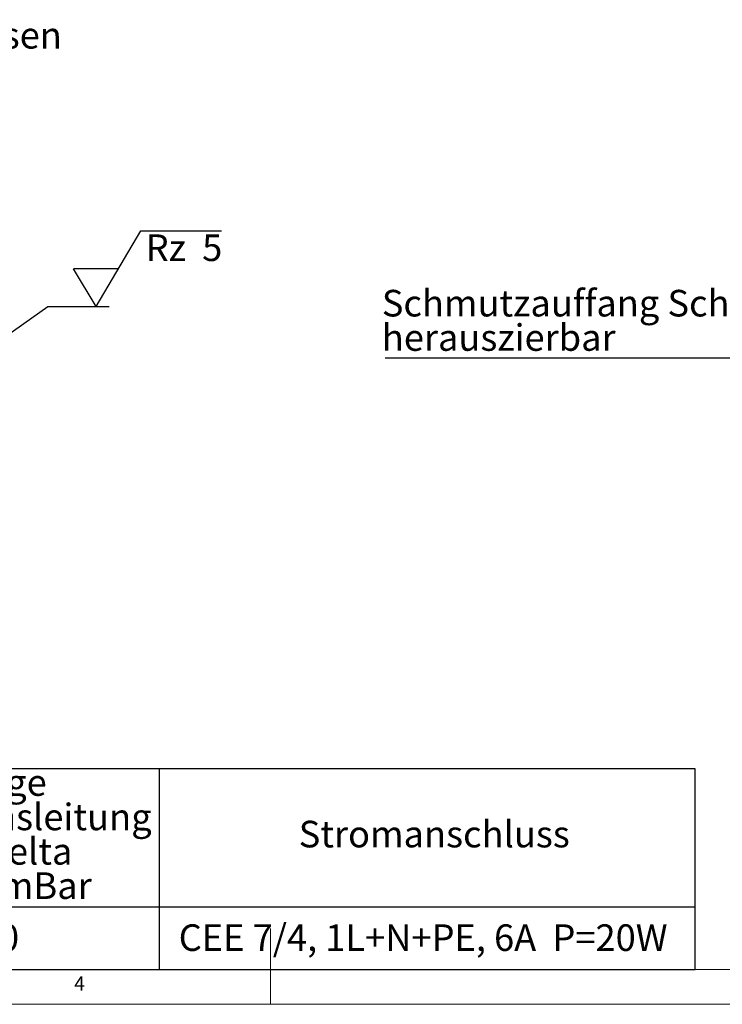
# Model space of a CAD drawing. Units: millimetres. Extents: x 5 to 415, y 5 to 292.
# Drawn here: x 177 to 270, y 5 to 135 of the extents above; entities that cross this region are included whole.
import ezdxf

# ---------------------------------------------------------------- set-up
doc = ezdxf.new("R2010")
doc.units = ezdxf.units.MM
doc.layers.add('BEMAßUNG', color=96, linetype='Continuous')
doc.styles.add('SLDTEXTSTYLE0', font='TXT', dxfattribs={"width": 0.75})
doc.styles.add('SLDTEXTSTYLE1', font='TXT', dxfattribs={"width": 0.65})
doc.dimstyles.new('SLDDIMSTYLE6', dxfattribs={"dimtxt": 0.18, "dimasz": 1.016, "dimexe": 0, "dimexo": 0.0625, "dimgap": 0, "dimtad": 0, "dimtih": 1, "dimtoh": 1, "dimdec": 0, "dimrnd": 1e-09, "dimzin": 0, "dimdsep": 46, "dimtxsty": 'Standard', "dimblk1": 'DOT', "dimblk2": 'DOT', "dimsah": 1, "dimcen": 0.09, "dimadec": 0, "dimazin": 0, "dimtfac": 1.016, "dimtdec": 0, "dimtofl": 0, "dimtmove": 0, "dimatfit": 3, "dimldrblk": 'DOT', "dimfxl": 0, "dimfrac": 2, "dimtolj": 1, "dimtzin": 0, "dimarcsym": 0})

# ---------------------------------------------------------------- blocks, each defined once
blk = doc.blocks.new('SW_TABLEANNOTATION_0')
at = {"layer": 'BEMAßUNG', "color": 0}
for p, q in [((0, 0), (0, -26.4)), ((256.37, 0), (0, 0)), ((27.82, 0), (27.82, -26.4)), ((52.69, 0), (52.69, -26.4)), ((79.6, 0), (79.6, -26.4)), ((113.25, 0), (113.25, -26.4)), ((143.45, 0), (143.45, -26.4)), ((185.81, 0), (185.81, -26.4)), ((256.37, -26.4), (256.37, 0)), ((0, -18.16), (256.37, -18.16)), ((0, -26.4), (256.37, -26.4))]:
    blk.add_line(p, q, dxfattribs=at)
at = {"layer": 'BEMAßUNG', "color": 0, "char_height": 3.5, "attachment_point": 1, "style": 'SLDTEXTSTYLE0'}
for s, insert in [('Länge', (157.45, -0.04)), ('Volumenstrom', (80.13, -4.57)), ('Gasanschluß', (113.78, -4.57)), ('Verbrauchsleitung', (143.98, -4.57)), ('Artikel Nr.', (3.35, -6.83)), ('P [KW]', (32.97, -6.83)), ('Pges [KW]', (54.87, -6.83)), ('Stromanschluss', (204.17, -6.83)), ('V[m³/h]', (87.71, -9.1)), ('[Zoll]', (123.13, -9.1)), ('[m] delta', (154.19, -9.1)), ('p=0,6mBar', (152.57, -13.62)), ('GKHDC', (5.27, -20.46)), ('3x14', (35.25, -20.46)), ('42', (63.56, -20.46)), ('4.5', (93.19, -20.46)), ('G 3/4"', (121.34, -20.46)), ('10', (162.04, -20.46)), ('CEE 7/4, 1L+N+PE, 6A  P=20W', (188.36, -20.46))]:
    blk.add_mtext(s, dxfattribs=dict(at, insert=insert))
blk = doc.blocks.new('SW_SFSYMBOL_0')
at = {"layer": 'BEMAßUNG', "color": 0}
for p, q in [((-1.75, 0), (4.15, 10)), ((4.15, 10), (14.78, 10)), ((-1.75, 0), (-4.7, 5)), ((1.2, 5), (-4.7, 5))]:
    blk.add_line(p, q, dxfattribs=at)
at = {"layer": 'BEMAßUNG', "color": 0, "insert": (4.79, 9.51), "char_height": 3.5, "attachment_point": 1, "style": 'SLDTEXTSTYLE1'}
blk.add_mtext('Rz  5', dxfattribs=at)
blk = doc.blocks.new('_DOT')
at = {"color": 0, "linetype": 'ByBlock', "lineweight": -2}
blk.add_line((-0.5, 0), (-1, 0), dxfattribs=at)
at = {"color": 0, "linetype": 'ByBlock', "const_width": 0.5}
blk.add_lwpolyline([(-0.25, 0, 1), (0.25, 0, 1)], format="xyb", close=True, dxfattribs=at)
blk = doc.blocks.new('SW_NOTE_5')
at = {"layer": 'BEMAßUNG', "color": 0}
blk.add_line((-63.09, 0), (0, 0), dxfattribs=at)
at = {"layer": 'BEMAßUNG', "color": 0, "char_height": 3.5, "attachment_point": 1, "style": 'SLDTEXTSTYLE0'}
for s, insert in [('Schmutzauffang Schublade', (-63.52, 8.93)), ('herauszierbar', (-63.52, 4.41))]:
    blk.add_mtext(s, dxfattribs=dict(at, insert=insert))

msp = doc.modelspace()

# ---------------------------------------------------------------- linework, layer by layer
at = {"color": 7, "linetype": 'Continuous', "lineweight": 0}
for p, q in [((210, 5), (210, 15)), ((9.56677, 9.58726), (273.44562, 9.58726)), ((5, 5), (415, 5))]:
    msp.add_line(p, q, dxfattribs=at)

# ---------------------------------------------------------------- block references
at = {"layer": 'BEMAßUNG'}
for name, p in [('SW_SFSYMBOL_0', (188.78977, 96.84034)), ('SW_NOTE_5', (288.20382, 90.11643)), ('SW_TABLEANNOTATION_0', (9.56677, 35.98752))]:
    msp.add_blockref(name, p, dxfattribs=at)

# ---------------------------------------------------------------- texts
at = {"color": 7, "linetype": 'Continuous', "lineweight": 0, "insert": (184.16667, 8.66802), "char_height": 1.85208, "attachment_point": 1, "style": 'SLDTEXTSTYLE0'}
msp.add_mtext('4', dxfattribs=at)
msp.add_mtext('4', dxfattribs=at)
at = {"layer": 'BEMAßUNG', "insert": (153.04539, 134.31586), "char_height": 3.5, "attachment_point": 1, "style": 'SLDTEXTSTYLE0'}
msp.add_mtext('Wasserdüsen', dxfattribs=at)

# ---------------------------------------------------------------- leaders
at = {"layer": 'BEMAßUNG'}
msp.add_leader([(169.69764, 89.12981), (180.68977, 96.84034), (188.78977, 96.84034)], dimstyle='SLDDIMSTYLE6', dxfattribs=at)

doc.saveas('drawing.dxf')
